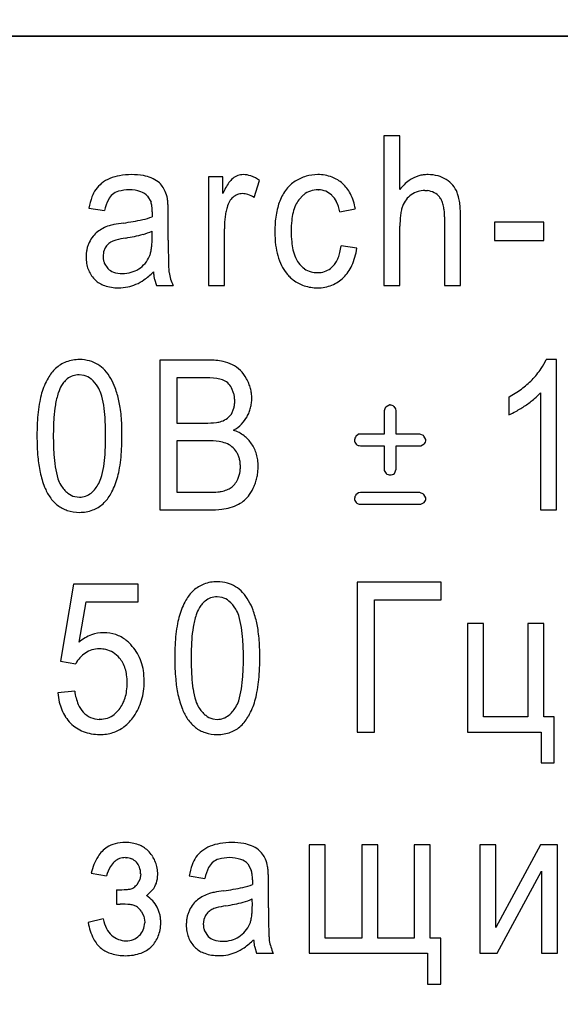
# Model space of a CAD drawing. Units: millimetres. Extents: x 0 to 420, y 0 to 297.
# Drawn here: x 259 to 262, y 227 to 231 of the extents above; entities that cross this region are included whole.
import ezdxf

# ---------------------------------------------------------------- set-up
doc = ezdxf.new("R2010")
doc.units = ezdxf.units.MM
doc.linetypes.add('K5LT_BASIC', pattern=[0])
doc.linetypes.add('K5LT_THIN', pattern=[0])
doc.layers.add('Системный слой', color=7, linetype='Continuous')
doc.styles.add('KDIMTEXTSTYLE', font='GOST_AU.SHX', dxfattribs={"width": 0.96, "oblique": 15, "height": 5})
doc.dimstyles.new('KDIMSTYLE (0.25)', dxfattribs={"dimtxt": 5, "dimasz": 1, "dimexe": 2, "dimexo": 0, "dimgap": 1, "dimtad": 1, "dimlfac": 4, "dimtxsty": 'KDIMTEXTSTYLE', "dimsah": 1, "dimcen": 0, "dimdle": 1, "dimadec": 0, "dimazin": 0, "dimtfac": 0.667, "dimtmove": 0, "dimatfit": 3, "dimfxl": 0, "dimtvp": 1, "dimtolj": 1, "dimtzin": 0, "dimarcsym": 0})

# ---------------------------------------------------------------- blocks, each defined once
blk = doc.blocks.new('U33')
at = {"layer": 'Системный слой', "color": 5, "linetype": 'K5LT_BASIC', "lineweight": 30, "true_color": 0x0000ff}
blk.add_line((244.5335, 230.5619), (306.5835, 230.5619), dxfattribs=at)
blk = doc.blocks.new('KDIMARROW_01')
at = {"layer": 'Системный слой'}
blk.add_hatch(color=0, dxfattribs=at).paths.add_polyline_path([(0, 0), (-5, 0.6583), (-4.5, 0), (-5, -0.6583)])
at = {"layer": 'Системный слой', "color": 0, "linetype": 'K5LT_THIN', "lineweight": 18}
for p, q in [((213.5585, 226.3744), (213.5585, 226.1244)), ((-4.5, 0), (-5, 0.6583)), ((-5, 0.6583), (0, 0)), ((0, 0), (-5, -0.6583)), ((-5, -0.6583), (-4.5, 0))]:
    blk.add_line(p, q, dxfattribs=at)
blk = doc.blocks.new('KDIMARROW_02')
at = {"layer": 'Системный слой'}
blk.add_hatch(color=0, dxfattribs=at).paths.add_polyline_path([(4.5, 0), (5, 0.6583), (0, 0), (5, -0.6583)])
at = {"layer": 'Системный слой', "color": 0, "linetype": 'K5LT_THIN', "lineweight": 18}
for p, q in [((213.5585, 226.3744), (213.5585, 226.1244)), ((5, 0.6583), (0, 0)), ((4.5, 0), (5, 0.6583)), ((0, 0), (5, -0.6583)), ((0, 0), (7, 0)), ((5, -0.6583), (4.5, 0))]:
    blk.add_line(p, q, dxfattribs=at)

msp = doc.modelspace()

# ---------------------------------------------------------------- linework, layer by layer
at = {"layer": 'Системный слой', "color": 5, "linetype": 'K5LT_BASIC', "lineweight": 30, "true_color": 0x0000ff}
for p, q in [((264.5585, 230.5619), (251.8085, 230.5619)), ((260.9713, 230.168), (260.9078, 230.168)), ((260.9078, 230.168), (260.9078, 229.5747)), ((260.9713, 229.9547), (260.9713, 230.168)), ((260.2127, 230.0046), (260.2127, 229.5747)), ((260.2695, 230.0046), (260.2127, 230.0046)), ((260.2695, 229.9389), (260.2695, 230.0046)), ((260.3938, 229.9232), (260.4157, 229.9907)), ((260.6482, 229.9537), (260.649, 229.9537)), ((261.0696, 229.951), (261.0804, 229.9505)), ((259.9724, 229.929), (259.9859, 229.9042)), ((260.5705, 229.914), (260.5901, 229.9342)), ((259.7397, 229.8816), (259.8019, 229.8716)), ((259.9904, 229.8662), (259.9904, 229.866)), ((259.9904, 229.866), (259.9904, 229.8655)), ((259.9904, 229.8655), (259.9904, 229.8646)), ((260.7332, 229.867), (260.7947, 229.8783)), ((259.9902, 229.8543), (259.9901, 229.8498)), ((259.9901, 229.8498), (259.9901, 229.8472)), ((259.9903, 229.8576), (259.9902, 229.8543)), ((259.9904, 229.8621), (259.9903, 229.8602)), ((259.9903, 229.8602), (259.9903, 229.8576)), ((259.9904, 229.8646), (259.9904, 229.8636)), ((259.9904, 229.8636), (259.9904, 229.8621)), ((260.0539, 229.7548), (260.0539, 229.8517)), ((261.148, 229.8467), (261.148, 229.5747)), ((261.2115, 229.5747), (261.2115, 229.8468)), ((261.5409, 229.826), (261.3457, 229.826)), ((261.3457, 229.826), (261.3457, 229.7526)), ((261.5409, 229.7526), (261.5409, 229.826)), ((259.9901, 229.7636), (259.9897, 229.7903)), ((260.2762, 229.5747), (260.2762, 229.7994)), ((260.9713, 229.5747), (260.9713, 229.8095)), ((261.3457, 229.7526), (261.5409, 229.7526)), ((259.8045, 229.7241), (259.7981, 229.7081)), ((260.8007, 229.7222), (260.7385, 229.7321)), ((259.7981, 229.7081), (259.7959, 229.6901)), ((259.8007, 229.6634), (259.8151, 229.6415)), ((260.7061, 229.6514), (260.696, 229.6422)), ((259.7615, 229.5998), (259.7644, 229.597)), ((259.9993, 229.5995), (260.0069, 229.5747)), ((260.0069, 229.5747), (260.0731, 229.5747)), ((260.2127, 229.5747), (260.2762, 229.5747)), ((260.9078, 229.5747), (260.9713, 229.5747)), ((261.148, 229.5747), (261.2115, 229.5747)), ((261.5918, 229.2813), (261.5509, 229.2813)), ((261.5918, 228.686), (261.5918, 229.2813)), ((260.0202, 229.2793), (260.0202, 228.686)), ((260.2137, 229.2793), (260.0202, 229.2793)), ((259.7211, 229.2186), (259.7016, 229.2211)), ((260.1913, 229.2092), (260.0883, 229.2092)), ((260.0883, 229.2092), (260.0883, 229.0299)), ((260.314, 229.1458), (260.3046, 229.1695)), ((261.402, 229.1325), (261.402, 229.0621)), ((261.5283, 229.1499), (261.5283, 228.686)), ((260.3039, 229.0657), (260.3139, 229.0894)), ((260.9319, 229.1014), (260.9158, 229.0934)), ((260.9327, 229.1014), (260.9319, 229.1014)), ((260.9551, 229.0856), (260.9482, 229.0948)), ((260.9561, 229.0784), (260.9551, 229.0856)), ((260.9092, 229.0784), (260.9092, 228.9863)), ((260.9561, 228.9863), (260.9561, 229.0784)), ((260.0883, 229.0299), (260.1997, 229.0299)), ((260.8079, 228.9853), (260.7967, 228.977)), ((260.815, 228.9863), (260.8079, 228.9853)), ((260.9092, 228.9863), (260.815, 228.9863)), ((261.0503, 228.9863), (260.9561, 228.9863)), ((261.0641, 228.9802), (261.0503, 228.9863)), ((261.0659, 228.9783), (261.0641, 228.9802)), ((261.0738, 228.9647), (261.0659, 228.9783)), ((260.0883, 228.9598), (260.0883, 228.7561)), ((260.2075, 228.9598), (260.0883, 228.9598)), ((260.815, 228.94), (260.9092, 228.94)), ((260.9092, 228.94), (260.9092, 228.8474)), ((260.9561, 228.94), (261.0503, 228.94)), ((260.9561, 228.8474), (260.9561, 228.94)), ((261.0503, 228.94), (261.0544, 228.9402)), ((261.0544, 228.9402), (261.0673, 228.9473)), ((261.0739, 228.9631), (261.0738, 228.9647)), ((260.3291, 228.8077), (260.337, 228.8312)), ((260.9092, 228.8474), (260.9095, 228.8425)), ((260.9095, 228.8425), (260.9162, 228.8298)), ((260.9496, 228.8298), (260.9498, 228.8301)), ((260.9498, 228.8301), (260.9561, 228.8474)), ((259.6842, 228.7384), (259.7023, 228.7363)), ((260.0883, 228.7561), (260.2172, 228.7561)), ((260.8079, 228.7538), (260.7967, 228.7455)), ((260.815, 228.7548), (260.8079, 228.7538)), ((261.0503, 228.7548), (260.815, 228.7548)), ((261.0641, 228.7487), (261.0503, 228.7548)), ((261.0659, 228.7468), (261.0641, 228.7487)), ((261.0738, 228.7332), (261.0659, 228.7468)), ((260.815, 228.7085), (261.0503, 228.7085)), ((261.0503, 228.7085), (261.0544, 228.7087)), ((261.0544, 228.7087), (261.0673, 228.7157)), ((261.0739, 228.7316), (261.0738, 228.7332)), ((260.0202, 228.686), (260.2169, 228.686)), ((261.5283, 228.686), (261.5918, 228.686)), ((259.6782, 228.3915), (259.6279, 228.0865)), ((259.9342, 228.3915), (259.6782, 228.3915)), ((259.9342, 228.322), (259.9342, 228.3915)), ((260.802, 228.3994), (260.802, 227.8061)), ((261.1347, 228.3994), (260.802, 228.3994)), ((261.1347, 228.3293), (261.1347, 228.3994)), ((259.7009, 228.1625), (259.7285, 228.322)), ((259.7285, 228.322), (259.9342, 228.322)), ((260.2668, 228.3387), (260.2473, 228.3412)), ((260.8701, 227.8061), (260.8701, 228.3293)), ((260.8701, 228.3293), (261.1347, 228.3293)), ((261.2392, 228.236), (261.2392, 227.8061)), ((261.3027, 228.236), (261.2392, 228.236)), ((261.3027, 227.8663), (261.3027, 228.236)), ((261.5415, 228.236), (261.478, 228.236)), ((261.478, 228.236), (261.478, 227.8663)), ((261.5415, 227.8663), (261.5415, 228.236)), ((259.6279, 228.0865), (259.6875, 228.0766)), ((259.6835, 227.9675), (259.6167, 227.9615)), ((259.8594, 227.8954), (259.8403, 227.876)), ((259.7824, 227.8563), (259.7808, 227.8564)), ((260.2299, 227.8585), (260.248, 227.8563)), ((261.478, 227.8663), (261.3027, 227.8663)), ((261.5825, 227.8663), (261.5415, 227.8663)), ((261.5825, 227.6844), (261.5825, 227.8663)), ((260.802, 227.8061), (260.8701, 227.8061)), ((261.2392, 227.8061), (261.5303, 227.8061)), ((261.5303, 227.8061), (261.5303, 227.6844)), ((261.5303, 227.6844), (261.5825, 227.6844)), ((259.9778, 227.331), (259.9727, 227.3364)), ((260.6757, 227.3594), (260.6122, 227.3594)), ((260.6122, 227.3594), (260.6122, 226.9295)), ((260.6757, 226.9897), (260.6757, 227.3594)), ((260.8199, 227.3594), (260.8199, 226.9897)), ((260.8834, 227.3594), (260.8199, 227.3594)), ((260.8834, 226.9897), (260.8834, 227.3594)), ((261.0911, 227.3594), (261.0276, 227.3594)), ((261.0276, 227.3594), (261.0276, 226.9897)), ((261.0911, 226.9897), (261.0911, 227.3594)), ((261.3517, 227.3594), (261.2882, 227.3594)), ((261.2882, 227.3594), (261.2882, 226.9295)), ((261.5276, 227.3594), (261.3517, 227.0315)), ((261.3517, 227.0315), (261.3517, 227.3594)), ((261.5958, 227.3594), (261.5276, 227.3594)), ((261.5958, 226.9295), (261.5958, 227.3594)), ((259.8838, 227.3085), (259.8869, 227.3084)), ((259.9276, 227.2906), (259.9281, 227.2901)), ((260.3692, 227.2838), (260.3828, 227.259)), ((261.3567, 226.9295), (261.5323, 227.2554)), ((261.5323, 227.2554), (261.5323, 226.9295)), ((259.749, 227.2476), (259.8092, 227.2364)), ((259.9415, 227.2218), (259.9315, 227.2033)), ((259.9448, 227.2441), (259.9415, 227.2218)), ((260.1366, 227.2364), (260.1988, 227.2265)), ((260.3873, 227.2184), (260.3872, 227.2169)), ((260.3872, 227.2169), (260.3872, 227.215)), ((260.3872, 227.215), (260.3872, 227.2125)), ((260.3873, 227.221), (260.3873, 227.2208)), ((260.3873, 227.2208), (260.3873, 227.2203)), ((260.3873, 227.2203), (260.3873, 227.2195)), ((260.3873, 227.2195), (260.3873, 227.2184)), ((259.8495, 227.1808), (259.8495, 227.1239)), ((259.9677, 227.1578), (259.992, 227.1804)), ((260.387, 227.2046), (260.3869, 227.202)), ((260.3871, 227.2091), (260.387, 227.2046)), ((260.3872, 227.2125), (260.3871, 227.2091)), ((260.4508, 227.1096), (260.4508, 227.2065)), ((260.3869, 227.1184), (260.3866, 227.1451)), ((259.8495, 227.1239), (259.8507, 227.124)), ((259.8507, 227.124), (259.8534, 227.1241)), ((259.8534, 227.1241), (259.856, 227.1242)), ((259.856, 227.1242), (259.8581, 227.1242)), ((259.8581, 227.1242), (259.8597, 227.1243)), ((259.8597, 227.1243), (259.8609, 227.1243)), ((259.8609, 227.1243), (259.8619, 227.1243)), ((259.8619, 227.1243), (259.8627, 227.1243)), ((259.8627, 227.1243), (259.8633, 227.1243)), ((259.8633, 227.1243), (259.8637, 227.1244)), ((259.8637, 227.1244), (259.8639, 227.1244)), ((259.9467, 227.0962), (259.9572, 227.0762)), ((259.7966, 227.0657), (259.7371, 227.0512)), ((259.9572, 227.0762), (259.9606, 227.0529)), ((260.195, 227.063), (260.1928, 227.045)), ((260.2014, 227.079), (260.195, 227.063)), ((259.9606, 227.0529), (259.9606, 227.0507)), ((260.1976, 227.0182), (260.212, 226.9963)), ((260.8199, 226.9897), (260.6757, 226.9897)), ((261.0276, 226.9897), (260.8834, 226.9897)), ((261.1327, 226.9897), (261.0911, 226.9897)), ((261.1327, 226.8078), (261.1327, 226.9897)), ((259.9871, 226.9559), (259.9884, 226.9572)), ((260.1584, 226.9546), (260.1613, 226.9518)), ((260.3962, 226.9543), (260.4038, 226.9295)), ((260.4038, 226.9295), (260.47, 226.9295)), ((260.6122, 226.9295), (261.0805, 226.9295)), ((261.0805, 226.9295), (261.0805, 226.8078)), ((261.2882, 226.9295), (261.3567, 226.9295)), ((261.5323, 226.9295), (261.5958, 226.9295)), ((261.0805, 226.8078), (261.1327, 226.8078))]:
    msp.add_line(p, q, dxfattribs=at)
for centre, radius, start, end in [((259.8792, 229.8649), 0.145, 112.7749, 127.8283), ((259.8943, 229.8236), 0.189, 100.0604, 112.1392), ((259.9088, 229.7417), 0.2721, 90, 100.0604), ((259.9088, 229.7331), 0.2808, 80.3287, 90), ((259.9346, 229.8847), 0.127, 65.9263, 80.3287), ((259.9379, 229.8841), 0.1262, 52.8533, 67.3871), ((259.9731, 229.9305), 0.068, 33.0085, 52.8533), ((260.5897, 229.7862), 0.3547, 146.4198, 154.5101), ((260.352, 229.9441), 0.0693, 128.056, 146.4198), ((260.3552, 229.9408), 0.0738, 110.2083, 128.4782), ((260.3506, 229.9534), 0.0605, 90, 110.2083), ((260.3506, 229.923), 0.0908, 70.4493, 90), ((260.3321, 229.8711), 0.146, 55.0536, 70.4493), ((260.6282, 229.8739), 0.1342, 122.2521, 142.0578), ((260.6475, 229.8461), 0.168, 106.5134, 122.7432), ((260.6459, 229.8516), 0.1623, 90, 106.5134), ((260.6459, 229.8471), 0.1668, 70.0883, 90), ((260.6614, 229.8901), 0.121, 46.6655, 70.0883), ((261.1066, 229.8538), 0.1687, 126.0196, 143.2728), ((261.0789, 229.8918), 0.1216, 105.6718, 126.0196), ((261.0804, 229.8864), 0.1273, 97.575, 105.6718), ((261.0828, 229.8684), 0.1454, 90, 97.575), ((261.0828, 229.8596), 0.1543, 75.0337, 90), ((261.0927, 229.8967), 0.1159, 57.7449, 75.0337), ((261.1012, 229.9061), 0.1034, 39.8768, 58.9367), ((259.8813, 229.878), 0.138, 146.0641, 159.7273), ((259.861, 229.8883), 0.1154, 127.8283, 144.7164), ((259.8741, 229.8864), 0.0638, 105.4789, 130.1407), ((259.8999, 229.7933), 0.1603, 90, 105.4789), ((259.8999, 229.8141), 0.1395, 71.1886, 90), ((259.922, 229.8792), 0.0708, 44.6624, 71.1886), ((259.9623, 229.9136), 0.0866, 22.946, 38.5291), ((259.9133, 229.8929), 0.1398, 10.6961, 22.946), ((260.6678, 229.8431), 0.1844, 142.0578, 158.9292), ((260.6445, 229.8651), 0.0879, 108.479, 128.1801), ((260.6482, 229.8539), 0.0998, 90, 108.479), ((260.6483, 229.8771), 0.0765, 67.4209, 89.5199), ((260.6498, 229.8806), 0.0728, 44.7548, 67.4209), ((260.6562, 229.8786), 0.1331, 26.7166, 48.4552), ((261.075, 229.8475), 0.1044, 107.8865, 124.1946), ((261.0696, 229.8641), 0.0869, 90, 107.8865), ((261.0723, 229.8751), 0.0758, 62.4325, 83.8854), ((261.0987, 229.904), 0.1067, 21.1161, 39.8768), ((260.0044, 229.8325), 0.2692, 159.7273, 169.4969), ((259.9911, 229.8294), 0.1938, 153.9144, 167.4029), ((259.8739, 229.8867), 0.0634, 130.2223, 153.9144), ((259.8895, 229.8765), 0.1003, 6.773, 16.0313), ((259.9315, 229.8985), 0.1209, 5.2149, 9.679), ((259.6702, 229.8746), 0.3833, 2.7079, 5.2149), ((260.3819, 229.858), 0.0987, 149.6535, 164.5719), ((260.3525, 229.8752), 0.0647, 131.1963, 149.6535), ((260.3505, 229.8769), 0.0621, 111.1896, 130.8554), ((260.3474, 229.8849), 0.0536, 90, 111.1896), ((260.3474, 229.8679), 0.0706, 71.7416, 90), ((260.3376, 229.838), 0.102, 56.5763, 71.7416), ((260.7374, 229.8169), 0.2588, 159.0582, 165.1826), ((260.6516, 229.852), 0.102, 142.5862, 156.128), ((260.643, 229.8699), 0.0852, 26.0954, 46.6305), ((260.5686, 229.8335), 0.168, 11.5131, 26.0954), ((260.5863, 229.8433), 0.2114, 9.5081, 26.7166), ((261.0778, 229.8517), 0.1032, 142.4716, 159.3089), ((261.0662, 229.8606), 0.0886, 124.2838, 142.4716), ((261.0777, 229.8855), 0.0641, 39.0797, 62.4325), ((261.0788, 229.8853), 0.0634, 25.6086, 39.8269), ((261.0421, 229.8677), 0.104, 14.521, 25.6086), ((261.0862, 229.8968), 0.121, 13.8808, 22.1461), ((260.9811, 229.8708), 0.2292, 7.8793, 13.8808), ((259.8031, 229.8662), 0.1873, 0, 6.773), ((259.4526, 229.8643), 0.6012, 1.108, 2.7079), ((258.8006, 229.8517), 1.2533, 0, 1.108), ((260.552, 229.8122), 0.2749, 164.803, 168.9868), ((260.7942, 229.8019), 0.3174, 165.1826, 170.7119), ((260.7171, 229.823), 0.1737, 156.128, 166.4967), ((261.1876, 229.8275), 0.2154, 167.5577, 172.8111), ((261.096, 229.8477), 0.1217, 160.5666, 167.5577), ((261.0071, 229.8586), 0.1402, 6.2139, 14.521), ((260.8976, 229.8467), 0.2504, 0, 6.2139), ((260.902, 229.8599), 0.309, 3.4139, 7.8793), ((260.6828, 229.8468), 0.5286, 0, 3.4139), ((259.7482, 230.7643), 0.9508, 277.7494, 282.4239), ((259.9011, 230.0705), 0.2404, 282.4239, 291.7286), ((260.6095, 229.8026), 0.3333, 172.9205, 176.5922), ((260.5874, 229.8053), 0.311, 168.9868, 172.9205), ((260.8327, 229.7955), 0.3565, 170.7119, 175.6406), ((260.9604, 229.79), 0.4197, 174.2194, 180), ((260.777, 229.8086), 0.2353, 166.4967, 174.2194), ((261.429, 229.8095), 0.4577, 176.8404, 180), ((261.2531, 229.8192), 0.2815, 172.8111, 176.8404), ((259.8327, 229.7101), 0.0971, 127.6262, 142.125), ((259.8636, 229.6707), 0.1471, 117.6383, 127.812), ((259.8654, 229.6674), 0.1509, 107.5945, 117.6383), ((259.8749, 229.6281), 0.1913, 100.8871, 106.7427), ((259.9767, 229.0988), 0.7303, 97.8914, 100.8871), ((259.8994, 229.9844), 0.2141, 284.7682, 294.9468), ((260.663, 229.7994), 0.3868, 176.5922, 180), ((260.9316, 229.788), 0.4556, 175.6406, 180), ((260.9166, 229.788), 0.4406, 180, 186.9466), ((260.9921, 229.79), 0.4513, 180, 185.4537), ((259.8608, 229.6883), 0.1326, 142.125, 154.5227), ((259.8541, 229.6975), 0.056, 115.821, 133.4518), ((259.8695, 229.6696), 0.0879, 104.8978, 116.907), ((259.9516, 229.3607), 0.4075, 99.328, 104.8978), ((259.7688, 230.4799), 0.7265, 279.2479, 284.7682), ((259.5959, 229.7636), 0.3941, 356.5112, 0), ((265.1437, 229.7548), 5.0898, 180, 180.5708), ((259.8587, 229.6902), 0.1301, 167.6072, 174.03), ((259.8524, 229.6916), 0.1236, 160.8548, 167.6072), ((259.8471, 229.6935), 0.118, 153.944, 160.8548), ((259.8571, 229.6943), 0.0605, 133.4518, 150.4221), ((259.8189, 229.7453), 0.1702, 345.7937, 351.9417), ((259.76, 229.7536), 0.2298, 351.9417, 356.5112), ((260.7568, 229.7686), 0.2797, 186.9466, 195.6683), ((260.7921, 229.7709), 0.2504, 185.4537, 192.7775), ((260.7262, 229.756), 0.1829, 192.7775, 202.7223), ((260.5036, 229.761), 0.2367, 346.402, 352.9838), ((260.5567, 229.7559), 0.2463, 335.4328, 352.1203), ((259.879, 229.6881), 0.1505, 174.03, 180), ((259.8872, 229.6881), 0.1587, 180, 189.5918), ((259.8769, 229.6901), 0.0809, 180, 190.179), ((259.8615, 229.6874), 0.0653, 190.179, 201.5113), ((259.8773, 229.7342), 0.1112, 319.7851, 337.0909), ((259.8969, 229.7255), 0.0898, 337.3256, 345.7937), ((262.1198, 229.7246), 2.0657, 180.5708, 181.4667), ((261.2045, 229.7012), 1.1502, 181.4667, 183.075), ((260.7057, 229.7542), 0.2266, 195.6683, 206.3636), ((260.6526, 229.7252), 0.103, 202.7223, 215.9842), ((260.6156, 229.7296), 0.1202, 327.876, 338.1177), ((260.5884, 229.7405), 0.1495, 338.1177, 346.402), ((259.8511, 229.682), 0.1222, 189.5918, 200.5281), ((259.8437, 229.6792), 0.1142, 200.5281, 212.1941), ((259.8553, 229.6823), 0.0573, 225.4745, 251.3275), ((259.8787, 229.7314), 0.1082, 285.3754, 302.4944), ((259.8757, 229.7356), 0.1133, 302.6426, 319.7851), ((260.2709, 229.651), 0.2152, 183.075, 186.794), ((260.6531, 229.7281), 0.1679, 206.3636, 218.795), ((260.6556, 229.7292), 0.1079, 216.7727, 234.4603), ((260.6412, 229.709), 0.0831, 234.4603, 254.6465), ((260.6498, 229.7019), 0.0755, 287.9122, 307.7162), ((260.6443, 229.7115), 0.0863, 315.783, 327.876), ((260.6359, 229.7197), 0.1593, 314.6375, 335.4328), ((259.8468, 229.6812), 0.1178, 212.1941, 223.6796), ((259.8338, 229.6699), 0.1007, 226.4241, 251.1524), ((259.8719, 229.7313), 0.109, 251.3275, 270), ((259.8719, 229.7562), 0.1339, 270, 285.3754), ((259.8586, 229.7363), 0.1709, 293.3026, 305.4333), ((259.7779, 229.8498), 0.3102, 305.4333, 314.43), ((260.2401, 229.6494), 0.246, 184.9298, 188.5106), ((260.19, 229.6419), 0.1954, 188.5106, 192.5288), ((260.2509, 229.6584), 0.1964, 189.6089, 197.3116), ((260.2609, 229.6615), 0.2069, 197.3116, 204.8161), ((260.6593, 229.7343), 0.1766, 219.0877, 225.3614), ((260.643, 229.7178), 0.1535, 225.3614, 232.0915), ((260.6354, 229.708), 0.141, 232.0915, 252.045), ((260.6428, 229.7148), 0.0891, 254.6465, 262.6241), ((260.6447, 229.7298), 0.1042, 262.6241, 270), ((260.6447, 229.7177), 0.0921, 270, 287.9122), ((260.6511, 229.7035), 0.137, 291.8493, 314.8847), ((259.8569, 229.7376), 0.1722, 251.1524, 270), ((259.8569, 229.7524), 0.187, 270, 281.3296), ((259.8622, 229.726), 0.16, 281.3296, 293.5815), ((260.6455, 229.7392), 0.1738, 252.045, 270), ((260.6455, 229.7174), 0.1521, 270, 291.8493), ((259.7023, 229.1303), 0.151, 90, 110.4017), ((259.7023, 229.13), 0.1513, 74.6785, 90), ((261.3677, 229.36), 0.1993, 324.8682, 336.7493), ((259.7176, 229.1295), 0.1601, 133.1708, 150.5875), ((259.6936, 229.1537), 0.126, 110.4017, 132.7612), ((259.7113, 229.1627), 0.1174, 57.2677, 74.6785), ((259.7143, 229.1568), 0.1209, 42.8789, 59.9939), ((260.2137, 228.98), 0.2993, 78.8823, 90), ((260.2456, 229.1426), 0.1336, 62.2081, 78.8823), ((260.2566, 229.1545), 0.118, 45.339, 64.2238), ((261.2198, 229.4641), 0.3802, 316.2724, 324.8682), ((259.8337, 229.064), 0.2933, 150.5875, 163.4324), ((259.7073, 229.138), 0.0854, 128.5613, 139.2117), ((259.6997, 229.1476), 0.0732, 108.897, 128.5613), ((259.7016, 229.1419), 0.0792, 90, 108.897), ((259.7029, 229.1502), 0.0708, 49.8613, 75.0848), ((259.6667, 229.1073), 0.127, 31.088, 49.8613), ((259.69, 229.1342), 0.154, 27.7308, 42.8789), ((259.6363, 229.0927), 0.2212, 20.2249, 30.7886), ((260.1913, 228.7103), 0.4989, 83.6741, 90), ((260.2365, 229.1176), 0.0891, 68.673, 83.6741), ((260.2449, 229.1427), 0.1346, 27.6686, 45.339), ((260.2136, 229.1215), 0.1722, 22.0946, 29.0764), ((259.7451, 229.1101), 0.1326, 148.8741, 162.3523), ((259.7335, 229.1154), 0.1201, 139.2117, 148.192), ((259.6852, 229.1155), 0.1069, 17.4786, 32.4392), ((259.488, 229.038), 0.3793, 12.1624, 20.2249), ((260.2495, 229.143), 0.0608, 48.9647, 71.3553), ((260.2459, 229.1389), 0.0662, 27.5309, 48.9647), ((260.2282, 229.1275), 0.1564, 14.7683, 22.0946), ((260.2307, 229.1281), 0.1539, 7.3213, 14.7683), ((261.2023, 229.5013), 0.4194, 298.4271, 306.6071), ((261.2345, 229.458), 0.3654, 306.6071, 315.3718), ((259.8833, 229.0521), 0.3443, 163.8815, 169.4171), ((259.9459, 229.0462), 0.3434, 162.3523, 170.7169), ((259.4776, 229.0501), 0.3246, 8.9075, 17.4786), ((260.2132, 229.1211), 0.1038, 6.4926, 13.751), ((260.1874, 229.1182), 0.1297, 0, 6.4926), ((260.2255, 229.1274), 0.1592, 0, 7.3213), ((260.232, 229.1274), 0.1526, 352.8907, 360), ((261.2179, 229.4678), 0.4453, 304.188, 309.9774), ((261.3433, 229.3181), 0.25, 309.9774, 317.7063), ((260.0963, 229.0123), 0.561, 169.4171, 173.7535), ((260.1286, 229.0164), 0.5285, 170.7169, 176.1965), ((259.2776, 229.0187), 0.527, 3.5775, 8.9075), ((259.5447, 229.045), 0.3224, 8.3943, 13.0654), ((259.3002, 229.0089), 0.5696, 4.8803, 8.3943), ((260.2151, 229.1143), 0.1019, 345.855, 353.4273), ((260.182, 229.1182), 0.1352, 353.4273, 360), ((260.2359, 229.1272), 0.1488, 338.4889, 345.6446), ((260.2377, 229.1267), 0.1469, 345.6446, 352.8907), ((260.9334, 229.0767), 0.0243, 136.5389, 176.0911), ((260.932, 229.0782), 0.0231, 45.5478, 88.3495), ((261.1614, 229.5536), 0.5481, 299.4189, 304.0315), ((260.24, 228.9966), 0.7056, 173.7535, 177.2056), ((260.6953, 228.9787), 1.0965, 176.1965, 180), ((258.6367, 228.9787), 1.1692, 0, 3.5775), ((259.134, 228.9948), 0.7364, 2.1597, 4.8803), ((260.2367, 229.1191), 0.0869, 288.8845, 306.373), ((260.2496, 229.1014), 0.065, 306.373, 326.6195), ((260.2593, 229.1119), 0.121, 314.8457, 332.0144), ((260.2235, 229.1321), 0.1621, 331.6344, 338.4889), ((261.2897, 229.326), 0.2868, 293.0408, 299.4189), ((260.6107, 228.9785), 1.0767, 177.2056, 180), ((258.7022, 228.9785), 1.1685, 0, 2.1597), ((260.1997, 229.457), 0.4271, 270, 276.0412), ((260.2353, 229.1212), 0.0894, 276.0412, 289.27), ((260.2367, 229.1345), 0.153, 299.5868, 314.8457), ((260.4737, 228.9785), 0.9397, 180, 185.0733), ((260.7947, 228.9787), 1.1959, 180, 183.4963), ((258.6428, 228.9787), 1.1631, 356.4155, 0), ((258.8448, 228.9785), 1.0259, 357.0903, 0), ((260.2653, 228.8617), 0.1474, 52.9036, 71.4479), ((260.2789, 228.8797), 0.1249, 32.7383, 52.9036), ((260.8225, 228.9592), 0.0313, 145.4301, 172.861), ((260.2075, 228.5909), 0.3689, 82.4272, 90), ((260.2413, 228.8455), 0.1121, 68.6663, 82.4272), ((260.2541, 228.8734), 0.0815, 50.4638, 69.8831), ((260.2546, 228.874), 0.0806, 30.9424, 50.4638), ((260.2689, 228.8683), 0.1396, 25.1928, 34.4684), ((260.8177, 228.9633), 0.0263, 180.3885, 219.9196), ((260.8142, 228.9647), 0.0247, 227.4959, 271.7051), ((261.0493, 228.9641), 0.0246, 316.9449, 357.8153), ((260.0474, 228.9406), 0.5118, 185.0733, 191.9499), ((260.1426, 228.9388), 0.5426, 183.4963, 188.6877), ((259.277, 228.9389), 0.5277, 351.0925, 356.4155), ((259.1901, 228.9609), 0.6802, 353.5166, 357.0903), ((260.2461, 228.8649), 0.0927, 24.1235, 33.0469), ((260.2417, 228.863), 0.0975, 15.4222, 24.1235), ((260.2637, 228.8658), 0.1453, 16.1028, 25.1928), ((260.2535, 228.8629), 0.1559, 7.6164, 16.1028), ((259.9381, 228.9076), 0.3357, 188.6877, 197.0035), ((259.4755, 228.9078), 0.3267, 342.5751, 351.0925), ((259.3244, 228.9457), 0.545, 349.0623, 353.5166), ((260.2348, 228.8611), 0.1047, 7.305, 15.4222), ((260.2104, 228.858), 0.1292, 0, 7.305), ((260.1968, 228.858), 0.1428, 354.3443, 0), ((260.2163, 228.8579), 0.1935, 0, 7.6164), ((260.1981, 228.8579), 0.2116, 354.3796, 0), ((259.9063, 228.9108), 0.3675, 191.9499, 201.4494), ((259.524, 228.9071), 0.3416, 343.4356, 349.0623), ((260.2219, 228.8555), 0.1176, 348.1113, 354.3443), ((260.2215, 228.8551), 0.1881, 342.4564, 348.4945), ((260.2166, 228.8561), 0.1931, 348.4945, 354.3796), ((260.9422, 228.8796), 0.0562, 242.4284, 260.1835), ((260.9334, 228.8503), 0.0261, 268.2635, 308.1436), ((259.746, 228.8478), 0.1953, 201.4494, 214.4933), ((259.7234, 228.8419), 0.1111, 197.0035, 211.4823), ((259.7387, 228.8531), 0.1301, 212.1571, 230.7385), ((259.6482, 228.8617), 0.1488, 319.7855, 328.7683), ((259.683, 228.8427), 0.1092, 327.8166, 342.5751), ((259.5844, 228.8854), 0.2777, 330.7512, 344.1695), ((260.255, 228.8452), 0.0855, 291.6514, 304.3482), ((260.2606, 228.8322), 0.0716, 306.5529, 322.0458), ((260.2373, 228.8503), 0.1012, 322.0458, 335.0715), ((260.2205, 228.8524), 0.1879, 325.8403, 337.3098), ((260.2228, 228.8547), 0.1867, 336.3954, 342.4564), ((259.7235, 228.8337), 0.1688, 214.8826, 222.9367), ((259.7015, 228.8075), 0.0712, 230.7385, 255.9428), ((259.7023, 228.8081), 0.0719, 270, 289.5733), ((259.7008, 228.8126), 0.0766, 289.5733, 308.5312), ((259.6894, 228.8269), 0.0949, 308.5312, 319.7855), ((259.6835, 228.8299), 0.164, 313.2638, 330.7512), ((260.2172, 229.3015), 0.5454, 270, 273.4774), ((260.2446, 228.8496), 0.0927, 273.4774, 281.9198), ((260.2365, 228.8918), 0.1357, 281.5792, 291.6514), ((260.2767, 228.8142), 0.12, 311.4714, 325.8403), ((260.8225, 228.7277), 0.0313, 145.4301, 172.861), ((259.7005, 228.8123), 0.1373, 222.9367, 231.8683), ((259.693, 228.8028), 0.1252, 231.8683, 251.9696), ((259.7138, 228.7986), 0.1205, 290.1779, 312.9907), ((260.2421, 228.9), 0.2126, 276.412, 285.619), ((260.2408, 228.888), 0.2015, 286.8849, 297.0956), ((260.2751, 228.8209), 0.1261, 297.0956, 310.0133), ((260.8177, 228.7318), 0.0263, 180.3885, 219.9196), ((260.8142, 228.7331), 0.0247, 227.4831, 271.6957), ((261.0493, 228.7326), 0.0246, 316.9449, 357.8153), ((259.7023, 228.8314), 0.1553, 251.9696, 270), ((259.7023, 228.8297), 0.1536, 270, 290.1779), ((260.2169, 229.1239), 0.4379, 270, 276.412), ((260.2393, 228.2738), 0.126, 110.4017, 132.7612), ((260.248, 228.2504), 0.151, 90, 110.4017), ((260.248, 228.2501), 0.1513, 74.6785, 90), ((260.257, 228.2828), 0.1174, 57.2677, 74.6785), ((260.2633, 228.2496), 0.1601, 133.1708, 150.5875), ((260.26, 228.2769), 0.1209, 42.8789, 59.9939), ((260.2357, 228.2543), 0.154, 27.7308, 42.8789), ((260.3794, 228.1841), 0.2933, 150.5875, 163.4324), ((260.2792, 228.2355), 0.1201, 139.2117, 148.192), ((260.253, 228.2581), 0.0854, 128.5613, 139.2117), ((260.2454, 228.2677), 0.0732, 108.897, 128.5613), ((260.2473, 228.262), 0.0792, 90, 108.897), ((260.2486, 228.2703), 0.0708, 49.8613, 75.0848), ((260.2124, 228.2274), 0.127, 31.088, 49.8613), ((260.182, 228.2127), 0.2212, 20.2249, 30.7886), ((260.429, 228.1722), 0.3443, 163.8815, 169.4171), ((260.4916, 228.1663), 0.3434, 162.3523, 170.7169), ((260.2908, 228.2302), 0.1326, 148.8741, 162.3523), ((260.2309, 228.2355), 0.1069, 17.4786, 32.4392), ((260.0233, 228.1702), 0.3246, 8.9075, 17.4786), ((260.0337, 228.1581), 0.3793, 12.1624, 20.2249), ((260.642, 228.1324), 0.561, 169.4171, 173.7535), ((260.0904, 228.1651), 0.3224, 8.3943, 13.0654), ((259.8161, 228.0184), 0.1845, 110.8605, 128.6474), ((259.7983, 228.0651), 0.1345, 90, 110.8605), ((259.7983, 228.0516), 0.148, 71.314, 90), ((259.8014, 228.0608), 0.1383, 51.9767, 71.314), ((260.7857, 228.1167), 0.7056, 173.7535, 177.2056), ((260.6743, 228.1364), 0.5285, 170.7169, 176.1965), ((259.8234, 228.1388), 0.527, 3.5775, 8.9075), ((259.8459, 228.129), 0.5696, 4.8803, 8.3943), ((259.7897, 228.0459), 0.1573, 45.858, 51.9767), ((259.7697, 228.0253), 0.186, 40.2324, 45.858), ((261.1564, 228.0986), 1.0767, 177.2056, 180), ((261.241, 228.0988), 1.0965, 176.1965, 180), ((259.1824, 228.0988), 1.1692, 0, 3.5775), ((259.6797, 228.1148), 0.7364, 2.1597, 4.8803), ((259.7903, 228.0222), 0.1162, 123.6957, 137.8156), ((259.7788, 228.0404), 0.0947, 106.6149, 123.9787), ((259.7812, 228.0321), 0.1034, 90, 106.6149), ((259.7812, 228.0072), 0.1283, 84.0055, 90), ((259.7835, 228.0284), 0.107, 77.4418, 84.0055), ((259.7863, 228.041), 0.094, 58.0458, 77.4418), ((259.7824, 228.0348), 0.1013, 39.3673, 58.0458), ((259.7793, 228.029), 0.1763, 29.9196, 41.3238), ((259.7715, 228.0245), 0.1853, 18.7946, 29.9196), ((259.2479, 228.0986), 1.1685, 0, 2.1597), ((259.7929, 228.0199), 0.1197, 137.8156, 151.729), ((259.7779, 228.0284), 0.1089, 28.3494, 40.4998), ((259.7588, 228.018), 0.1307, 17.2607, 28.3494), ((259.7531, 228.0182), 0.2048, 8.6928, 18.7946), ((261.0194, 228.0986), 0.9397, 180, 185.0733), ((261.3404, 228.0988), 1.1959, 180, 183.4963), ((259.1885, 228.0988), 1.1631, 356.4155, 0), ((259.3905, 228.0986), 1.0259, 357.0903, 0), ((259.7367, 228.0112), 0.1538, 7.7859, 17.2607), ((259.6636, 228.0012), 0.2276, 0, 7.7859), ((259.6823, 228.0074), 0.2763, 0, 8.6928), ((259.7358, 228.081), 0.6802, 353.5166, 357.0903), ((259.6469, 228.0012), 0.2443, 352.3657, 0), ((259.6626, 228.0074), 0.2961, 352.2598, 0), ((260.5931, 228.0607), 0.5118, 185.0733, 191.9499), ((260.6883, 228.0589), 0.5426, 183.4963, 188.6877), ((259.8227, 228.059), 0.5277, 351.0925, 356.4155), ((259.8701, 228.0658), 0.545, 349.0623, 353.5166), ((259.8734, 227.9833), 0.2576, 184.8416, 193.1233), ((259.8966, 227.9958), 0.215, 187.5813, 202.0362), ((259.7174, 227.9917), 0.1732, 343.2961, 352.3657), ((259.7182, 227.9998), 0.24, 343.6604, 352.2598), ((260.452, 228.0309), 0.3675, 191.9499, 201.4494), ((260.4838, 228.0277), 0.3357, 188.6877, 197.0035), ((260.0212, 228.0279), 0.3267, 342.5751, 351.0925), ((260.0697, 228.0272), 0.3416, 343.4356, 349.0623), ((259.8116, 227.9689), 0.1942, 193.1233, 202.6646), ((259.79, 227.9527), 0.1, 202.0362, 223.3006), ((259.7575, 227.9757), 0.1298, 321.7442, 332.925), ((259.7388, 227.9853), 0.1508, 332.925, 343.2961), ((259.7329, 227.9955), 0.2246, 334.4895, 343.6604), ((260.2691, 227.962), 0.1111, 197.0035, 211.4823), ((260.2287, 227.9628), 0.1092, 327.8166, 342.5751), ((260.1301, 228.0055), 0.2777, 330.7512, 344.1695), ((259.7951, 227.962), 0.1763, 202.6646, 213.1427), ((259.7837, 227.9487), 0.0926, 224.1675, 246.4145), ((259.7841, 227.9476), 0.091, 288.8025, 308.135), ((259.7388, 227.9927), 0.2181, 325.1817, 334.4895), ((260.2917, 227.9679), 0.1953, 201.4494, 214.4933), ((260.2844, 227.9732), 0.1301, 212.1571, 230.7385), ((260.2351, 227.947), 0.0949, 308.5312, 319.7855), ((260.1939, 227.9818), 0.1488, 319.7855, 328.7683), ((259.7865, 227.9563), 0.166, 213.1427, 223.9418), ((259.7701, 227.9445), 0.1461, 225.0592, 248.7116), ((259.7822, 227.9453), 0.089, 246.4145, 269.1197), ((259.7824, 227.9525), 0.0961, 270, 288.8025), ((259.7669, 227.9721), 0.1833, 307.5802, 325.4462), ((260.2692, 227.9538), 0.1688, 214.8826, 222.9367), ((260.2462, 227.9324), 0.1373, 222.9367, 231.8683), ((260.2472, 227.9276), 0.0712, 230.7385, 255.9428), ((260.248, 227.9282), 0.0719, 270, 289.5733), ((260.2465, 227.9327), 0.0766, 289.5733, 308.5312), ((260.2292, 227.95), 0.164, 313.2638, 330.7512), ((259.7824, 227.976), 0.1798, 248.7116, 270), ((259.7824, 227.9867), 0.1906, 270, 278.2552), ((259.7874, 227.9525), 0.156, 278.2552, 287.381), ((259.791, 227.9408), 0.1437, 287.381, 307.5802), ((260.2387, 227.9229), 0.1252, 231.8683, 251.9696), ((260.248, 227.9515), 0.1553, 251.9696, 270), ((260.248, 227.9498), 0.1536, 270, 290.1779), ((260.2595, 227.9187), 0.1205, 290.1779, 312.9907), ((259.872, 227.2543), 0.1128, 122.4627, 148.4406), ((259.872, 227.2543), 0.1127, 104.7434, 122.4627), ((259.8846, 227.2063), 0.1624, 90, 104.7434), ((259.8846, 227.219), 0.1497, 69.8723, 90), ((259.901, 227.2637), 0.1021, 45.4391, 69.8723), ((259.8766, 227.238), 0.1375, 32.1176, 42.5856), ((260.2579, 227.2432), 0.1154, 127.8283, 144.7164), ((260.2761, 227.2198), 0.145, 112.7749, 127.8283), ((260.2912, 227.1784), 0.189, 100.0604, 112.1392), ((260.3057, 227.0965), 0.2721, 90, 100.0604), ((260.3057, 227.0879), 0.2808, 80.3287, 90), ((260.3315, 227.2395), 0.127, 65.9263, 80.3287), ((260.3348, 227.2389), 0.1262, 52.8533, 67.3871), ((260.3699, 227.2853), 0.068, 33.0085, 52.8533), ((259.9643, 227.1976), 0.221, 148.4406, 166.9207), ((259.8914, 227.2351), 0.0766, 129.8394, 150.0367), ((259.8816, 227.2468), 0.0613, 109.4019, 129.8394), ((259.8838, 227.2405), 0.068, 90, 109.4019), ((259.8844, 227.2451), 0.0633, 66.3729, 87.7646), ((259.8881, 227.2535), 0.0542, 43.2229, 66.3729), ((259.8895, 227.246), 0.1223, 21.0149, 32.1176), ((260.2782, 227.2328), 0.138, 146.0641, 159.7273), ((260.271, 227.2412), 0.0638, 105.4789, 130.1407), ((260.2967, 227.1482), 0.1603, 90, 105.4789), ((260.2967, 227.169), 0.1395, 71.1886, 90), ((260.3189, 227.234), 0.0708, 44.6624, 71.1886), ((260.3592, 227.2684), 0.0866, 22.946, 38.5291), ((260.3102, 227.2477), 0.1398, 10.6961, 22.946), ((259.9737, 227.1876), 0.1716, 150.0367, 163.4878), ((259.89, 227.253), 0.0532, 19.9156, 44.2957), ((259.8654, 227.2441), 0.0793, 0, 19.9156), ((259.8878, 227.2454), 0.124, 10.0664, 21.0149), ((259.8656, 227.2414), 0.1467, 0, 10.0664), ((260.4013, 227.1873), 0.2692, 159.7273, 169.4969), ((260.3879, 227.1842), 0.1938, 153.9144, 167.4029), ((260.2708, 227.2415), 0.0634, 130.2223, 153.9144), ((260.2863, 227.2313), 0.1003, 6.773, 16.0313), ((260.3284, 227.2533), 0.1209, 5.2149, 9.679), ((260.0671, 227.2295), 0.3833, 2.7079, 5.2149), ((259.9056, 227.2414), 0.1066, 341.6672, 0), ((260.2, 227.221), 0.1873, 0, 6.773), ((259.8495, 227.2192), 0.6012, 1.108, 2.7079), ((259.1975, 227.2065), 1.2533, 0, 1.108), ((259.8416, 227.9674), 0.7866, 270.5763, 273.4893), ((259.8833, 227.2841), 0.102, 273.4893, 281.5829), ((259.8946, 227.2228), 0.0398, 283.2625, 304.6242), ((259.8778, 227.2472), 0.0694, 304.6242, 320.7498), ((259.921, 227.2364), 0.0904, 321.7498, 341.6672), ((260.3736, 226.4536), 0.7303, 97.8914, 100.8871), ((260.1451, 228.1191), 0.9508, 277.7494, 282.4239), ((260.2979, 227.4253), 0.2404, 282.4239, 291.7286), ((259.9052, 227.0564), 0.1192, 42.8573, 58.3773), ((259.9166, 227.067), 0.1036, 26.2056, 42.8573), ((260.2296, 227.0649), 0.0971, 127.6262, 142.125), ((260.2605, 227.0256), 0.1471, 117.6383, 127.812), ((260.2623, 227.0222), 0.1509, 107.5945, 117.6383), ((260.2718, 226.9829), 0.1913, 100.8871, 106.7427), ((260.2963, 227.3392), 0.2141, 284.7682, 294.9468), ((259.8639, 226.6965), 0.4278, 84.7113, 90), ((259.8975, 227.0587), 0.0641, 71.0205, 84.7113), ((259.9086, 227.0836), 0.037, 50.856, 74.7738), ((259.8843, 227.0537), 0.0755, 34.1788, 50.856), ((259.9217, 227.0635), 0.1007, 20.8287, 29.2419), ((259.9056, 227.0574), 0.1179, 13.0532, 20.8287), ((260.244, 227.0483), 0.118, 153.944, 160.8548), ((260.2577, 227.0431), 0.1326, 142.125, 154.5227), ((260.251, 227.0523), 0.056, 115.821, 133.4518), ((260.2663, 227.0244), 0.0879, 104.8978, 116.907), ((260.3485, 226.7155), 0.4075, 99.328, 104.8978), ((260.1657, 227.8348), 0.7265, 279.2479, 284.7682), ((259.9928, 227.1184), 0.3941, 356.5112, 0), ((265.5405, 227.1096), 5.0898, 180, 180.5708), ((259.9425, 227.0943), 0.1486, 191.0726, 206.8008), ((259.8919, 227.0542), 0.132, 6.0936, 13.0532), ((259.852, 227.0499), 0.1722, 0, 6.0936), ((260.2759, 227.0429), 0.1505, 174.03, 180), ((260.2555, 227.0451), 0.1301, 167.6072, 174.03), ((260.2492, 227.0464), 0.1236, 160.8548, 167.6072), ((260.254, 227.0491), 0.0605, 133.4518, 150.4221), ((260.2938, 227.0804), 0.0898, 337.3256, 345.7937), ((260.2158, 227.1001), 0.1702, 345.7937, 351.9417), ((260.1568, 227.1084), 0.2298, 351.9417, 356.5112), ((262.5167, 227.0795), 2.0657, 180.5708, 181.4667), ((259.9473, 227.0839), 0.2128, 188.8542, 207.1398), ((259.8923, 227.069), 0.0925, 206.8008, 226.7813), ((259.8907, 227.0495), 0.0693, 313.9644, 336.8941), ((259.8836, 227.0525), 0.0771, 336.8941, 358.6305), ((259.8776, 227.0499), 0.1465, 338.9087, 0), ((260.284, 227.0429), 0.1587, 180, 189.5918), ((260.2737, 227.045), 0.0809, 180, 190.179), ((260.2584, 227.0422), 0.0653, 190.179, 201.5113), ((260.2742, 227.089), 0.1112, 319.7851, 337.0909), ((261.6014, 227.056), 1.1502, 181.4667, 183.075), ((259.8609, 227.0396), 0.1157, 207.1398, 232.029), ((259.8898, 227.0697), 0.0912, 228.25, 248.5244), ((259.8862, 227.0605), 0.0814, 248.5244, 270), ((259.8862, 227.0608), 0.0817, 270, 291.2836), ((259.8914, 227.0474), 0.0673, 291.2836, 314.7699), ((259.9063, 227.0389), 0.1158, 315.1489, 338.9087), ((260.248, 227.0369), 0.1222, 189.5918, 200.5281), ((260.2406, 227.0341), 0.1142, 200.5281, 212.1941), ((260.2522, 227.0372), 0.0573, 225.4745, 251.3275), ((260.2688, 227.0861), 0.109, 251.3275, 270), ((260.2688, 227.111), 0.1339, 270, 285.3754), ((260.2756, 227.0862), 0.1082, 285.3754, 302.4944), ((260.2726, 227.0904), 0.1133, 302.6426, 319.7851), ((260.1747, 227.2046), 0.3102, 305.4333, 314.43), ((260.637, 227.0042), 0.246, 184.9298, 188.5106), ((260.6678, 227.0059), 0.2152, 183.075, 186.794), ((260.6477, 227.0132), 0.1964, 189.6089, 197.3116), ((259.862, 227.0411), 0.1175, 232.029, 253.5276), ((259.9107, 227.0332), 0.1086, 289.3141, 314.6703), ((260.2436, 227.036), 0.1178, 212.1941, 223.6796), ((260.2307, 227.0248), 0.1007, 226.4241, 251.1524), ((260.2555, 227.0911), 0.1709, 293.3026, 305.4333), ((260.5869, 226.9967), 0.1954, 188.5106, 192.5288), ((260.6578, 227.0163), 0.2069, 197.3116, 204.8161), ((259.8852, 227.1194), 0.1992, 253.5276, 270), ((259.8852, 227.1061), 0.1859, 270, 289.3141), ((260.2538, 227.0925), 0.1722, 251.1524, 270), ((260.2538, 227.1073), 0.187, 270, 281.3296), ((260.2591, 227.0808), 0.16, 281.3296, 293.5815)]:
    msp.add_arc(centre, radius, start, end, dxfattribs=at)

# ---------------------------------------------------------------- block references
at = {"layer": 'Системный слой'}
msp.add_blockref('U33', (0, 0), dxfattribs=at)

# ---------------------------------------------------------------- dimensions: what is measured, and where the dimension line sits
at = {"layer": 'Системный слой', "color": 7}
msp.add_diameter_dim_2p(p1=(234.3555, 230.0008), p2=(235.2615, 231.498), dimstyle='KDIMSTYLE (0.25)', override={"dimtih": 1, "dimtoh": 1, "dimpost": '\\H5.0;\\W0.965;\\Q0;∅<>\\X\\H5.0;\\W0.965;\\Q0;\\Q0;8 отв.', "dimblk1": 'KDIMARROW_02', "dimblk2": 'KDIMARROW_02', "dimclrt": 7, "dimtmove": 1, "dimatfit": 2, "dimtolj": 1}, dxfattribs=at).render()
msp.add_linear_dim(base=(212.1835, 188.628), p1=(338.9335, 229.8141), p2=(212.1835, 221.1369), location=(275.5585, 188.628), dimstyle='KDIMSTYLE (0.25)', override={"dimexo": 0, "dimpost": '\\H5.0;\\W0.965;\\Q0;<>', "dimblk1": 'KDIMARROW_01', "dimblk2": 'KDIMARROW_01', "dimse1": 0, "dimse2": 0, "dimclrt": 7, "dimtolj": 1}, dxfattribs=at).render()

doc.saveas('drawing.dxf')
